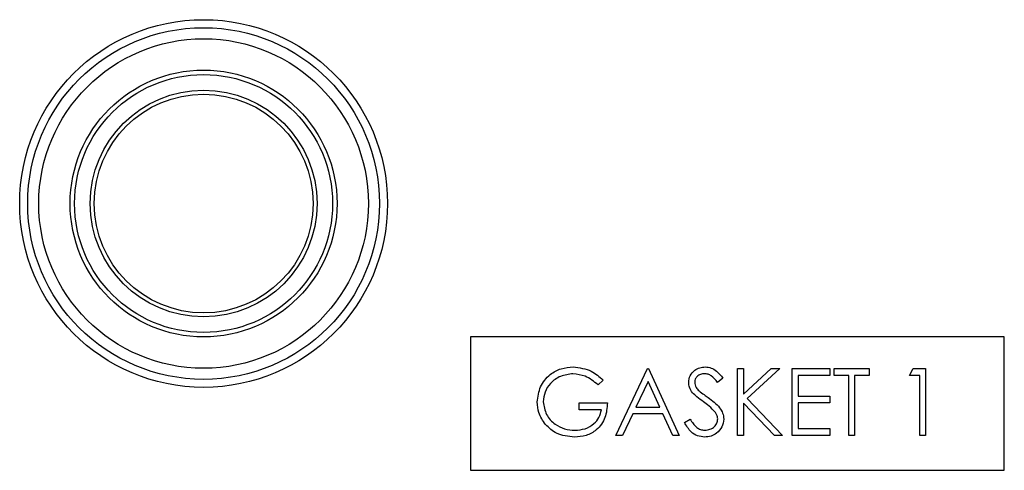
# Model space of a CAD drawing. Units: inches. Extents: x 0 to 22, y 0 to 17.
# Drawn here: x 1.9 to 3, y 14.3 to 14.8 of the extents above; entities that cross this region are included whole.
import ezdxf

# ---------------------------------------------------------------- set-up
doc = ezdxf.new("R2010")
doc.units = ezdxf.units.IN
doc.header["$MEASUREMENT"] = 0
doc.layers.add('OBJECT', color=6, linetype='Continuous')

msp = doc.modelspace()

# ---------------------------------------------------------------- linework, layer by layer
at = {"layer": 'OBJECT'}
for p, q in [((2.41058, 14.471581), (2.41058, 14.315331)), ((3.035581, 14.471581), (2.41058, 14.471581)), ((3.035581, 14.315331), (3.035581, 14.471581)), ((2.580925, 14.356268), (2.617984, 14.434394)), ((2.617984, 14.434394), (2.618988, 14.434394)), ((2.618988, 14.434394), (2.655044, 14.356268)), ((2.723152, 14.434394), (2.730165, 14.434394)), ((2.723152, 14.356268), (2.723152, 14.434394)), ((2.730165, 14.404643), (2.762731, 14.434394)), ((2.730165, 14.434394), (2.730165, 14.404643)), ((2.772733, 14.434394), (2.734342, 14.399338)), ((2.762731, 14.434394), (2.772733, 14.434394)), ((2.787256, 14.434394), (2.831326, 14.434394)), ((2.787256, 14.356268), (2.787256, 14.434394)), ((2.831326, 14.434394), (2.831326, 14.426381)), ((2.836333, 14.434394), (2.877399, 14.434394)), ((2.836333, 14.426381), (2.836333, 14.434394)), ((2.877399, 14.434394), (2.877399, 14.426381)), ((2.924476, 14.426381), (2.929061, 14.434394)), ((2.929061, 14.434394), (2.943504, 14.434394)), ((2.943504, 14.434394), (2.943504, 14.356268)), ((2.706127, 14.423172), (2.699788, 14.418368)), ((2.794267, 14.426381), (2.794267, 14.402343)), ((2.831326, 14.426381), (2.794267, 14.426381)), ((2.853361, 14.426381), (2.836333, 14.426381)), ((2.853361, 14.356268), (2.853361, 14.426381)), ((2.860372, 14.426381), (2.860372, 14.356268)), ((2.877399, 14.426381), (2.860372, 14.426381)), ((2.936494, 14.426381), (2.924476, 14.426381)), ((2.936494, 14.356268), (2.936494, 14.426381)), ((2.565901, 14.42106), (2.55989, 14.415364)), ((2.618407, 14.419167), (2.604259, 14.389322)), ((2.632179, 14.389322), (2.618407, 14.419167)), ((2.734342, 14.399338), (2.775737, 14.356268)), ((2.794267, 14.402343), (2.831326, 14.402343)), ((2.831326, 14.402343), (2.831326, 14.394329)), ((2.537855, 14.394329), (2.570911, 14.394329)), ((2.537855, 14.386317), (2.537855, 14.394329)), ((2.604259, 14.389322), (2.632179, 14.389322)), ((2.730165, 14.39397), (2.730165, 14.356268)), ((2.766395, 14.356268), (2.730165, 14.39397)), ((2.794267, 14.394329), (2.794267, 14.364282)), ((2.831326, 14.394329), (2.794267, 14.394329)), ((2.563897, 14.386317), (2.537855, 14.386317)), ((2.600458, 14.381308), (2.588578, 14.356268)), ((2.635872, 14.381308), (2.600458, 14.381308)), ((2.647423, 14.356268), (2.635872, 14.381308)), ((2.661054, 14.371339), (2.667657, 14.375299)), ((2.794267, 14.364282), (2.831326, 14.364282)), ((2.831326, 14.364282), (2.831326, 14.356268)), ((2.588578, 14.356268), (2.580925, 14.356268)), ((2.655044, 14.356268), (2.647423, 14.356268)), ((2.730165, 14.356268), (2.723152, 14.356268)), ((2.775737, 14.356268), (2.766395, 14.356268)), ((2.831326, 14.356268), (2.787256, 14.356268)), ((2.860372, 14.356268), (2.853361, 14.356268)), ((2.943504, 14.356268), (2.936494, 14.356268)), ((2.41058, 14.315331), (3.035581, 14.315331))]:
    msp.add_line(p, q, dxfattribs=at)
for centre, radius in [((2.09808, 14.627831), 0.215313), ((2.09808, 14.627832), 0.205937), ((2.098081, 14.627831), 0.192969), ((2.09808, 14.627832), 0.15625), ((2.098082, 14.627833), 0.151059), ((2.098082, 14.627832), 0.132813), ((2.098081, 14.62783), 0.128126)]:
    msp.add_circle(centre, radius, dxfattribs=at)
for points, knots in [([(2.488778, 14.395363), (2.489549, 14.401486), (2.49109, 14.41373), (2.502328, 14.427466), (2.51634, 14.435232), (2.525977, 14.436009), (2.530798, 14.436397)], [0, 0, 0, 0, 0.279594931, 0.55907386, 0.779428798, 1, 1, 1, 1]), ([(2.530798, 14.436397), (2.538233, 14.435472), (2.551545, 14.433815), (2.561504, 14.424966), (2.565901, 14.42106)], [0, 0, 0, 0, 0.55857392, 1, 1, 1, 1]), ([(2.666061, 14.418165), (2.6664, 14.420939), (2.667077, 14.426483), (2.672412, 14.432505), (2.678792, 14.43584), (2.683138, 14.436211), (2.685312, 14.436397)], [0, 0, 0, 0, 0.2795188, 0.55874962, 0.77929456, 1, 1, 1, 1]), ([(2.685312, 14.436397), (2.687718, 14.436162), (2.692528, 14.435692), (2.700058, 14.431095), (2.703824, 14.426179), (2.706127, 14.423172)], [0, 0, 0, 0, 0.27973371, 0.55946464, 1, 1, 1, 1]), ([(2.530563, 14.428385), (2.525621, 14.427783), (2.51574, 14.426579), (2.504201, 14.418238), (2.497107, 14.407339), (2.496228, 14.399563), (2.495789, 14.395676)], [0, 0, 0, 0, 0.2798764, 0.55954792, 0.77983335, 1, 1, 1, 1]), ([(2.55989, 14.415364), (2.555061, 14.419336), (2.546433, 14.426433), (2.535414, 14.427788), (2.530563, 14.428385)], [0, 0, 0, 0, 0.55978924, 1, 1, 1, 1]), ([(2.684529, 14.428385), (2.682943, 14.428263), (2.679774, 14.428018), (2.675958, 14.425584), (2.673457, 14.422236), (2.6732, 14.419741), (2.673072, 14.418494)], [0, 0, 0, 0, 0.28034683, 0.55995935, 0.77988662, 1, 1, 1, 1]), ([(2.699788, 14.418368), (2.697579, 14.4212), (2.694502, 14.425144), (2.688721, 14.428065), (2.685927, 14.428278), (2.684529, 14.428385)], [0, 0, 0, 0, 0.55989035, 0.77985659, 1, 1, 1, 1]), ([(2.670429, 14.406271), (2.669052, 14.408297), (2.666592, 14.411917), (2.666223, 14.416256), (2.666061, 14.418165)], [0, 0, 0, 0, 0.55986448, 1, 1, 1, 1]), ([(2.673072, 14.418494), (2.673164, 14.417403), (2.673347, 14.415223), (2.675038, 14.411628), (2.677014, 14.409624), (2.678223, 14.408399)], [0, 0, 0, 0, 0.27997343, 0.55977157, 1, 1, 1, 1]), ([(2.68323, 14.395645), (2.680683, 14.397445), (2.676138, 14.400656), (2.672172, 14.404556), (2.670429, 14.406271)], [0, 0, 0, 0, 0.56042914, 1, 1, 1, 1]), ([(2.678223, 14.408399), (2.68015, 14.406903), (2.683591, 14.40423), (2.687155, 14.401724), (2.688724, 14.400621)], [0, 0, 0, 0, 0.55992871, 1, 1, 1, 1]), ([(2.688724, 14.400621), (2.693622, 14.396995), (2.700445, 14.391944), (2.706247, 14.382538), (2.706834, 14.377784), (2.707127, 14.375409)], [0, 0, 0, 0, 0.56012958, 0.780296001, 1, 1, 1, 1]), ([(2.498356, 14.36904), (2.495273, 14.373507), (2.48976, 14.381493), (2.489079, 14.391121), (2.488778, 14.395363)], [0, 0, 0, 0, 0.55930197, 1, 1, 1, 1]), ([(2.495789, 14.395676), (2.496589, 14.390511), (2.498189, 14.380174), (2.508554, 14.369255), (2.520599, 14.363246), (2.528743, 14.362601), (2.532816, 14.362278)], [0, 0, 0, 0, 0.279075827, 0.558572317, 0.779235054, 1, 1, 1, 1]), ([(2.570911, 14.394329), (2.570429, 14.38843), (2.569467, 14.37666), (2.559584, 14.36273), (2.54608, 14.355213), (2.536835, 14.354582), (2.532206, 14.354266)], [0, 0, 0, 0, 0.28034428, 0.55933819, 0.77935105, 1, 1, 1, 1]), ([(2.697315, 14.383187), (2.694907, 14.385763), (2.690604, 14.390365), (2.685484, 14.39403), (2.68323, 14.395645)], [0, 0, 0, 0, 0.559576138, 1, 1, 1, 1]), ([(2.532816, 14.362278), (2.536847, 14.362588), (2.544901, 14.363205), (2.554801, 14.369013), (2.561656, 14.377044), (2.56315, 14.383226), (2.563897, 14.386317)], [0, 0, 0, 0, 0.28026354, 0.55993058, 0.77994389, 1, 1, 1, 1]), ([(2.700117, 14.375518), (2.699924, 14.377075), (2.699578, 14.379859), (2.698008, 14.382169), (2.697315, 14.383187)], [0, 0, 0, 0, 0.55911215, 1, 1, 1, 1]), ([(2.532206, 14.354266), (2.52491, 14.354931), (2.511871, 14.35612), (2.502488, 14.36509), (2.498356, 14.36904)], [0, 0, 0, 0, 0.55959152, 1, 1, 1, 1]), ([(2.684811, 14.354266), (2.681921, 14.354556), (2.67614, 14.355134), (2.667235, 14.361022), (2.663399, 14.367425), (2.661054, 14.371339)], [0, 0, 0, 0, 0.27984844, 0.55970794, 1, 1, 1, 1]), ([(2.667657, 14.375299), (2.669978, 14.371731), (2.673215, 14.366755), (2.679836, 14.362796), (2.683153, 14.362451), (2.684811, 14.362278)], [0, 0, 0, 0, 0.55928568, 0.77983622, 1, 1, 1, 1]), ([(2.684811, 14.362278), (2.686911, 14.362489), (2.691108, 14.362911), (2.696241, 14.366066), (2.699495, 14.37057), (2.69991, 14.373869), (2.700117, 14.375518)], [0, 0, 0, 0, 0.280273029, 0.56016845, 0.780155165, 1, 1, 1, 1]), ([(2.707127, 14.375409), (2.706691, 14.372214), (2.705816, 14.365814), (2.699572, 14.359005), (2.692356, 14.354875), (2.687326, 14.354469), (2.684811, 14.354266)], [0, 0, 0, 0, 0.279198488, 0.559084852, 0.779500252, 1, 1, 1, 1])]:
    msp.add_open_spline(points, degree=3, knots=knots, dxfattribs=at)

doc.saveas('drawing.dxf')
